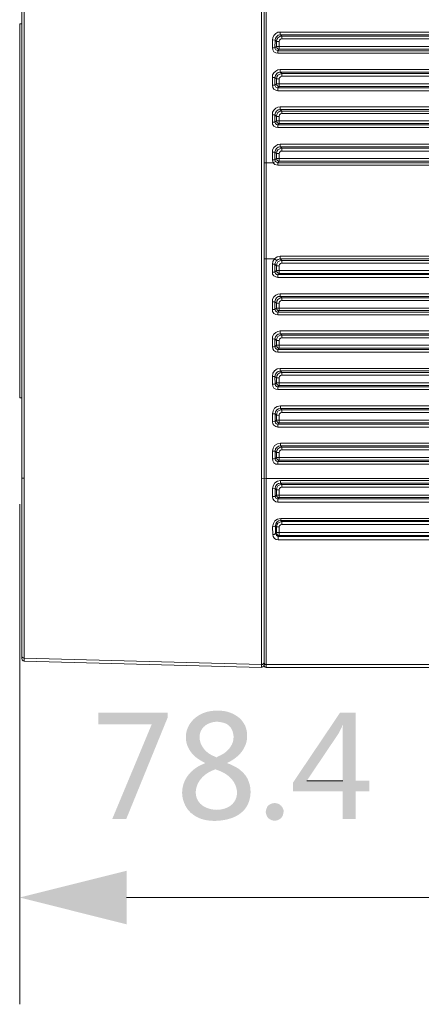
# Model space of a CAD drawing. Units: millimetres. Extents: x 2.4 to 12.7, y 0.7 to 11.4.
# Drawn here: x 2.4 to 3.8, y 5.5 to 8.7 of the extents above; entities that cross this region are included whole.
import ezdxf

# ---------------------------------------------------------------- set-up
doc = ezdxf.new("R2010")
doc.units = ezdxf.units.MM
doc.layers.add('wymiary', color=2, linetype='Continuous')

# ---------------------------------------------------------------- blocks, each defined once
blk = doc.blocks.new('IPC-HF7442F-FR')
at = {"lineweight": 0}
for points in [[(3.235, 9.5983), (3.235, 6.6125)], [(3.2508, 6.6125), (3.2508, 9.5983)], [(2.4517, 9.5692), (2.4517, 6.6417)], [(2.46, 9.5775), (2.46, 6.6333)], [(3.2442, 6.62), (3.2442, 9.5917)], [(2.445, 7.4942), (2.445, 8.7167)], [(2.4517, 8.7166), (2.445, 8.7166)], [(3.2967, 8.69), (3.2892, 8.6891), (3.2817, 8.685), (3.2758, 8.6791), (3.2725, 8.6716), (3.2708, 8.6641), (3.2725, 8.6716), (3.2758, 8.6791), (3.2817, 8.685), (3.2892, 8.6891)], [(3.2708, 8.6642), (3.2708, 8.6383)], [(3.28, 8.6633), (3.2708, 8.6642)], [(3.28, 8.6633), (3.2792, 8.6383)], [(3.2967, 8.6808), (3.29, 8.68), (3.285, 8.6758), (3.2808, 8.67), (3.28, 8.6633), (3.2808, 8.67), (3.285, 8.6758), (3.29, 8.68)], [(3.2842, 8.6592), (3.28, 8.6633)], [(3.3017, 8.6766), (3.295, 8.675), (3.2892, 8.6716), (3.2858, 8.6658), (3.2842, 8.6591), (3.2858, 8.6658), (3.2892, 8.6716), (3.295, 8.675)], [(3.3017, 8.6675), (3.2975, 8.6666), (3.2942, 8.6633), (3.2933, 8.6591), (3.2942, 8.6633), (3.2975, 8.6666)], [(3.2967, 8.6808), (3.2967, 8.69)], [(7.4992, 8.69), (3.2967, 8.69)], [(3.3017, 8.6767), (3.2967, 8.6808)], [(7.4992, 8.6808), (3.2967, 8.6808)], [(3.3017, 8.6767), (3.3017, 8.6675)], [(7.4942, 8.6766), (3.3017, 8.6766)], [(7.4942, 8.6675), (3.3017, 8.6675)], [(3.2708, 8.6383), (3.2725, 8.6316), (3.2758, 8.6258), (3.2817, 8.6225), (3.2883, 8.6208), (3.2817, 8.6225), (3.2758, 8.6258), (3.2725, 8.6316)], [(3.2792, 8.6383), (3.2708, 8.6383)], [(3.2792, 8.6383), (3.2842, 8.6425)], [(3.2792, 8.6383), (3.2825, 8.6317), (3.2883, 8.6292), (3.2825, 8.6317)], [(3.2842, 8.6592), (3.2842, 8.6425)], [(3.2842, 8.6591), (3.2933, 8.6591)], [(3.2842, 8.6425), (7.4942, 8.6425)], [(3.2842, 8.6425), (3.2858, 8.6383), (3.2883, 8.635), (3.2933, 8.6341), (3.2883, 8.635), (3.2858, 8.6383)], [(3.2883, 8.6292), (3.2933, 8.6342)], [(3.2883, 8.6292), (3.2883, 8.6208)], [(3.2883, 8.6291), (7.4992, 8.6291)], [(3.2933, 8.6342), (3.2933, 8.6592)], [(3.2933, 8.6341), (7.4942, 8.6341)], [(3.2883, 8.6208), (7.4992, 8.6208)], [(3.2967, 8.5675), (3.2892, 8.5666), (3.2817, 8.5625), (3.2758, 8.5566), (3.2717, 8.55), (3.2708, 8.5416), (3.2717, 8.55), (3.2758, 8.5566), (3.2817, 8.5625), (3.2892, 8.5666)], [(3.2967, 8.5592), (3.2967, 8.5675)], [(7.4992, 8.5675), (3.2967, 8.5675)], [(3.2708, 8.5417), (3.2708, 8.5158)], [(3.2792, 8.5417), (3.2708, 8.5417)], [(3.2967, 8.5591), (3.29, 8.5575), (3.285, 8.5541), (3.2808, 8.5483), (3.2792, 8.5416), (3.2808, 8.5483), (3.285, 8.5541), (3.29, 8.5575)], [(3.2842, 8.5367), (3.2792, 8.5417)], [(3.2792, 8.5417), (3.2792, 8.5158)], [(3.3017, 8.5541), (3.295, 8.5525), (3.2892, 8.5491), (3.2858, 8.5433), (3.2842, 8.5366), (3.2858, 8.5433), (3.2892, 8.5491), (3.295, 8.5525)], [(3.2842, 8.5367), (3.2842, 8.5208)], [(3.2842, 8.5366), (3.2933, 8.5366)], [(3.3017, 8.5458), (3.2975, 8.5441), (3.2942, 8.5408), (3.2933, 8.5366), (3.2942, 8.5408), (3.2975, 8.5441)], [(3.2933, 8.5117), (3.2933, 8.5367)], [(3.3017, 8.5542), (3.2967, 8.5592)], [(7.4992, 8.5591), (3.2967, 8.5591)], [(3.3017, 8.5542), (3.3017, 8.5458)], [(7.4942, 8.5541), (3.3017, 8.5541)], [(7.4942, 8.5458), (3.3017, 8.5458)], [(3.2708, 8.5158), (3.2725, 8.5091), (3.2758, 8.5033), (3.2817, 8.5), (3.2883, 8.4983), (3.2817, 8.5), (3.2758, 8.5033), (3.2725, 8.5091)], [(3.2792, 8.5158), (3.2708, 8.5158)], [(3.2792, 8.5158), (3.2842, 8.5208)], [(3.2792, 8.5158), (3.2817, 8.51), (3.2883, 8.5075), (3.2817, 8.51)], [(3.2842, 8.5208), (7.4942, 8.5208)], [(3.2842, 8.5208), (3.2858, 8.5166), (3.2883, 8.5133), (3.2933, 8.5116), (3.2883, 8.5133), (3.2858, 8.5166)], [(3.2883, 8.5075), (3.2933, 8.5117)], [(3.2883, 8.5075), (3.2883, 8.4983)], [(3.2883, 8.5075), (7.4992, 8.5075)], [(3.2933, 8.5117), (7.4942, 8.5117)], [(3.2883, 8.4983), (7.4992, 8.4983)], [(3.2967, 8.4458), (3.2892, 8.4441), (3.2817, 8.4408), (3.2758, 8.435), (3.2717, 8.4275), (3.2708, 8.4191), (3.2717, 8.4275), (3.2758, 8.435), (3.2817, 8.4408), (3.2892, 8.4441)], [(3.2967, 8.4366), (3.29, 8.4358), (3.2842, 8.4316), (3.2808, 8.4258), (3.2792, 8.4191), (3.2808, 8.4258), (3.2842, 8.4316), (3.29, 8.4358)], [(3.2967, 8.4367), (3.2967, 8.4458)], [(7.4992, 8.4458), (3.2967, 8.4458)], [(3.3017, 8.4317), (3.2967, 8.4367)], [(7.4992, 8.4367), (3.2967, 8.4367)], [(3.2708, 8.4192), (3.2708, 8.395)], [(3.2792, 8.4192), (3.2708, 8.4192)], [(3.2842, 8.4142), (3.2792, 8.4192)], [(3.2792, 8.4192), (3.2792, 8.395)], [(3.3017, 8.4316), (3.295, 8.4308), (3.2892, 8.4266), (3.2858, 8.4208), (3.2842, 8.4141), (3.2858, 8.4208), (3.2892, 8.4266), (3.295, 8.4308)], [(3.2842, 8.4142), (3.2842, 8.4)], [(3.2842, 8.4142), (3.2933, 8.4142)], [(3.3017, 8.4233), (3.2975, 8.4225), (3.2942, 8.4191), (3.2933, 8.4141), (3.2942, 8.4191), (3.2975, 8.4225)], [(3.2933, 8.3908), (3.2933, 8.4142)], [(3.3017, 8.4317), (3.3017, 8.4233)], [(7.4942, 8.4317), (3.3017, 8.4317)], [(7.4942, 8.4233), (3.3017, 8.4233)], [(3.2708, 8.395), (3.2717, 8.3883), (3.2758, 8.3825), (3.2817, 8.3791), (3.2883, 8.3775), (3.2817, 8.3791), (3.2758, 8.3825), (3.2717, 8.3883)], [(3.2792, 8.395), (3.2708, 8.395)], [(3.2792, 8.395), (3.2842, 8.4)], [(3.2792, 8.395), (3.2808, 8.3908), (3.2842, 8.3875), (3.2883, 8.3866), (3.2842, 8.3875), (3.2808, 8.3908)], [(3.2842, 8.4), (7.4942, 8.4)], [(3.2842, 8.4), (3.2858, 8.3958), (3.2883, 8.3925), (3.2933, 8.3908), (3.2883, 8.3925), (3.2858, 8.3958)], [(3.2883, 8.3867), (3.2933, 8.3908)], [(3.2883, 8.3867), (3.2883, 8.3775)], [(3.2883, 8.3867), (7.4992, 8.3867)], [(3.2883, 8.3775), (7.4992, 8.3775)], [(3.2933, 8.3908), (7.4942, 8.3908)], [(3.2967, 8.3233), (3.2892, 8.3225), (3.2817, 8.3183), (3.2758, 8.3125), (3.2717, 8.305), (3.2708, 8.2975), (3.2717, 8.305), (3.2758, 8.3125), (3.2817, 8.3183), (3.2892, 8.3225)], [(3.2967, 8.315), (3.29, 8.3133), (3.2842, 8.3091), (3.2808, 8.3041), (3.2792, 8.2975), (3.2808, 8.3041), (3.2842, 8.3091), (3.29, 8.3133)], [(3.3017, 8.31), (3.295, 8.3083), (3.2892, 8.305), (3.2858, 8.2991), (3.2842, 8.2925), (3.2858, 8.2991), (3.2892, 8.305), (3.295, 8.3083)], [(3.2967, 8.315), (3.2967, 8.3233)], [(7.4992, 8.3233), (3.2967, 8.3233)], [(3.3017, 8.31), (3.2967, 8.315)], [(7.4992, 8.315), (3.2967, 8.315)], [(3.3017, 8.31), (3.3017, 8.3008)], [(7.4942, 8.31), (3.3017, 8.31)], [(3.2708, 8.2975), (3.2708, 8.2717)], [(3.2792, 8.2975), (3.2708, 8.2975)], [(3.2842, 8.2925), (3.2792, 8.2975)], [(3.2792, 8.2975), (3.2792, 8.2717)], [(3.2792, 8.2717), (3.2842, 8.2767)], [(3.2842, 8.2925), (3.2842, 8.2767)], [(3.2842, 8.2925), (3.2933, 8.2925)], [(3.2842, 8.2767), (7.4942, 8.2767)], [(3.2842, 8.2766), (3.2858, 8.2725), (3.2883, 8.2691), (3.2933, 8.2675), (3.2883, 8.2691), (3.2858, 8.2725)], [(3.3017, 8.3008), (3.2975, 8.3), (3.2942, 8.2966), (3.2933, 8.2925), (3.2942, 8.2966), (3.2975, 8.3)], [(3.2933, 8.2675), (3.2933, 8.2925)], [(7.4942, 8.3008), (3.3017, 8.3008)], [(3.2442, 8.2625), (3.2508, 8.2625)], [(3.2733, 8.2625), (3.2508, 8.2625)], [(3.2708, 8.2717), (3.2733, 8.2625)], [(3.2792, 8.2717), (3.2708, 8.2717)], [(3.2808, 8.2667), (3.2733, 8.2625)], [(3.2733, 8.2625), (3.2792, 8.2567), (3.2883, 8.2542), (3.2792, 8.2567)], [(3.2792, 8.2717), (3.2808, 8.2667)], [(3.2808, 8.2666), (3.2842, 8.2641), (3.2883, 8.2625), (3.2842, 8.2641)], [(3.2883, 8.2625), (3.2933, 8.2675)], [(3.2883, 8.2625), (3.2883, 8.2542)], [(3.2883, 8.2625), (7.4992, 8.2625)], [(3.2883, 8.2542), (7.4992, 8.2542)], [(3.2933, 8.2675), (7.4942, 8.2675)], [(3.2967, 7.9567), (3.2867, 7.955), (3.2775, 7.9483), (3.2867, 7.955)], [(3.2967, 7.9483), (3.2967, 7.9567)], [(7.4992, 7.9567), (3.2967, 7.9567)], [(3.2442, 7.9483), (3.2508, 7.9483)], [(3.2508, 7.9483), (3.2775, 7.9483)], [(3.2775, 7.9483), (3.2725, 7.94), (3.2708, 7.9308), (3.2725, 7.94)], [(3.2708, 7.9308), (3.2708, 7.905)], [(3.2792, 7.9308), (3.2708, 7.9308)], [(3.2842, 7.9425), (3.2775, 7.9483)], [(3.2842, 7.9425), (3.2808, 7.9366), (3.2792, 7.9308), (3.2808, 7.9366)], [(3.2842, 7.9258), (3.2792, 7.9308)], [(3.2792, 7.9308), (3.2792, 7.905)], [(3.2967, 7.9483), (3.29, 7.9466), (3.2842, 7.9425), (3.29, 7.9466)], [(3.3017, 7.9433), (3.295, 7.9416), (3.2892, 7.9383), (3.2858, 7.9325), (3.2842, 7.9258), (3.2858, 7.9325), (3.2892, 7.9383), (3.295, 7.9416)], [(3.2842, 7.9258), (3.2842, 7.91)], [(3.2842, 7.9258), (3.2933, 7.9258)], [(3.3017, 7.9341), (3.2975, 7.9333), (3.2942, 7.93), (3.2933, 7.9258), (3.2942, 7.93), (3.2975, 7.9333)], [(3.2933, 7.9008), (3.2933, 7.9258)], [(3.3017, 7.9433), (3.2967, 7.9483)], [(7.4992, 7.9483), (3.2967, 7.9483)], [(3.3017, 7.9433), (3.3017, 7.9342)], [(7.4942, 7.9433), (3.3017, 7.9433)], [(7.4942, 7.9342), (3.3017, 7.9342)], [(3.2708, 7.905), (3.2717, 7.8983), (3.2758, 7.8925), (3.2817, 7.8891), (3.2883, 7.8875), (3.2817, 7.8891), (3.2758, 7.8925), (3.2717, 7.8983)], [(3.2792, 7.905), (3.2708, 7.905)], [(3.2792, 7.905), (3.2842, 7.91)], [(3.2792, 7.905), (3.2808, 7.9008), (3.2842, 7.8975), (3.2883, 7.8966), (3.2842, 7.8975), (3.2808, 7.9008)], [(3.2842, 7.91), (7.4942, 7.91)], [(3.2842, 7.91), (3.2858, 7.9058), (3.2883, 7.9025), (3.2933, 7.9008), (3.2883, 7.9025), (3.2858, 7.9058)], [(3.2883, 7.8967), (3.2933, 7.9008)], [(3.2883, 7.8967), (3.2883, 7.8875)], [(3.2883, 7.8967), (7.4992, 7.8967)], [(3.2933, 7.9008), (7.4942, 7.9008)], [(3.2883, 7.8875), (7.4992, 7.8875)], [(3.2967, 7.8341), (3.2892, 7.8333), (3.2817, 7.8291), (3.2758, 7.8241), (3.2717, 7.8166), (3.2708, 7.8083), (3.2717, 7.8166), (3.2758, 7.8241), (3.2817, 7.8291), (3.2892, 7.8333)], [(3.2967, 7.8258), (3.29, 7.825), (3.2842, 7.8208), (3.2808, 7.815), (3.2792, 7.8083), (3.2808, 7.815), (3.2842, 7.8208), (3.29, 7.825)], [(3.2967, 7.8342), (3.2967, 7.8258)], [(3.2967, 7.8342), (7.4992, 7.8342)], [(3.3017, 7.8208), (3.2967, 7.8258)], [(3.2967, 7.8258), (7.4992, 7.8258)], [(3.2708, 7.7825), (3.2708, 7.8083)], [(3.2708, 7.8083), (3.2792, 7.8083)], [(3.2842, 7.8033), (3.2792, 7.8083)], [(3.2792, 7.7825), (3.2792, 7.8083)], [(3.3017, 7.8208), (3.295, 7.82), (3.2892, 7.8158), (3.2858, 7.81), (3.2842, 7.8033), (3.2858, 7.81), (3.2892, 7.8158), (3.295, 7.82)], [(3.2842, 7.8033), (3.2842, 7.7875)], [(3.2842, 7.8033), (3.2933, 7.8033)], [(3.3017, 7.8125), (3.2975, 7.8108), (3.2942, 7.8083), (3.2933, 7.8033), (3.2942, 7.8083), (3.2975, 7.8108)], [(3.2933, 7.7792), (3.2933, 7.8033)], [(3.3017, 7.8208), (3.3017, 7.8125)], [(7.4942, 7.8208), (3.3017, 7.8208)], [(7.4942, 7.8125), (3.3017, 7.8125)], [(3.2708, 7.7825), (3.2717, 7.7758), (3.2758, 7.77), (3.2817, 7.7666), (3.2883, 7.765), (3.2817, 7.7666), (3.2758, 7.77), (3.2717, 7.7758)], [(3.2708, 7.7825), (3.2792, 7.7825)], [(3.2792, 7.7825), (3.2842, 7.7875)], [(3.2792, 7.7825), (3.2808, 7.7783), (3.2842, 7.775), (3.2883, 7.7741), (3.2842, 7.775), (3.2808, 7.7783)], [(3.2842, 7.7875), (7.4942, 7.7875)], [(3.2842, 7.7875), (3.2858, 7.7833), (3.2883, 7.78), (3.2933, 7.7791), (3.2883, 7.78), (3.2858, 7.7833)], [(3.2883, 7.7742), (3.2933, 7.7792)], [(3.2883, 7.765), (3.2883, 7.7742)], [(7.4992, 7.7742), (3.2883, 7.7742)], [(7.4992, 7.765), (3.2883, 7.765)], [(3.2933, 7.7792), (7.4942, 7.7792)], [(3.2967, 7.7125), (3.2892, 7.7108), (3.2817, 7.7075), (3.2758, 7.7016), (3.2717, 7.6941), (3.2708, 7.6858), (3.2717, 7.6941), (3.2758, 7.7016), (3.2817, 7.7075), (3.2892, 7.7108)], [(3.2967, 7.7033), (3.29, 7.7025), (3.285, 7.6983), (3.2808, 7.6933), (3.2792, 7.6866), (3.2808, 7.6933), (3.285, 7.6983), (3.29, 7.7025)], [(3.3017, 7.6991), (3.295, 7.6975), (3.2892, 7.6941), (3.2858, 7.6883), (3.2842, 7.6816), (3.2858, 7.6883), (3.2892, 7.6941), (3.295, 7.6975)], [(3.2967, 7.7125), (3.2967, 7.7033)], [(3.2967, 7.7125), (7.4992, 7.7125)], [(3.3017, 7.6992), (3.2967, 7.7033)], [(3.2967, 7.7033), (7.4992, 7.7033)], [(3.3017, 7.6992), (3.3017, 7.69)], [(7.4942, 7.6992), (3.3017, 7.6992)], [(3.2708, 7.6858), (3.2792, 7.6867)], [(3.2708, 7.6608), (3.2708, 7.6858)], [(3.2842, 7.6817), (3.2792, 7.6867)], [(3.2792, 7.6608), (3.2792, 7.6867)], [(3.2792, 7.6608), (3.2842, 7.6658)], [(3.2842, 7.6817), (3.2842, 7.6658)], [(3.2842, 7.6817), (3.2933, 7.6817)], [(3.2842, 7.6658), (7.4942, 7.6658)], [(3.2842, 7.6658), (3.2858, 7.6608), (3.2883, 7.6575), (3.2933, 7.6566), (3.2883, 7.6575), (3.2858, 7.6608)], [(3.3017, 7.69), (3.2975, 7.6891), (3.2942, 7.6858), (3.2933, 7.6816), (3.2942, 7.6858), (3.2975, 7.6891)], [(3.2933, 7.6567), (3.2933, 7.6817)], [(7.4942, 7.69), (3.3017, 7.69)], [(3.2708, 7.6608), (3.2725, 7.6541), (3.2758, 7.6483), (3.2817, 7.6441), (3.2883, 7.6433), (3.2817, 7.6441), (3.2758, 7.6483), (3.2725, 7.6541)], [(3.2708, 7.6608), (3.2792, 7.6608)], [(3.2792, 7.6608), (3.2808, 7.6566), (3.2842, 7.6533), (3.2883, 7.6516), (3.2842, 7.6533), (3.2808, 7.6566)], [(3.2883, 7.6517), (3.2933, 7.6567)], [(3.2883, 7.6433), (3.2883, 7.6517)], [(7.4992, 7.6517), (3.2883, 7.6517)], [(7.4992, 7.6433), (3.2883, 7.6433)], [(3.2933, 7.6567), (7.4942, 7.6567)], [(3.2708, 7.5642), (3.2725, 7.5742), (3.2783, 7.5825), (3.2867, 7.5883), (3.2967, 7.59), (3.2867, 7.5883), (3.2783, 7.5825), (3.2725, 7.5742)], [(3.2967, 7.5816), (3.29, 7.58), (3.285, 7.5766), (3.2808, 7.5708), (3.2792, 7.5641), (3.2808, 7.5708), (3.285, 7.5766), (3.29, 7.58)], [(3.3017, 7.5766), (3.295, 7.5758), (3.2892, 7.5716), (3.2858, 7.5658), (3.2842, 7.5591), (3.2858, 7.5658), (3.2892, 7.5716), (3.295, 7.5758)], [(3.3017, 7.5683), (3.2975, 7.5666), (3.2942, 7.5633), (3.2933, 7.5591), (3.2942, 7.5633), (3.2975, 7.5666)], [(3.2967, 7.59), (3.2967, 7.5817)], [(3.2967, 7.59), (7.4992, 7.59)], [(3.3017, 7.5767), (3.2967, 7.5817)], [(3.2967, 7.5817), (7.4992, 7.5817)], [(3.3017, 7.5767), (3.3017, 7.5683)], [(7.4942, 7.5767), (3.3017, 7.5767)], [(7.4942, 7.5683), (3.3017, 7.5683)], [(3.2708, 7.5383), (3.2708, 7.5642)], [(3.2708, 7.5642), (3.2792, 7.5642)], [(3.2708, 7.5383), (3.2725, 7.5316), (3.2758, 7.5258), (3.2817, 7.5225), (3.2883, 7.5208), (3.2817, 7.5225), (3.2758, 7.5258), (3.2725, 7.5316)], [(3.2708, 7.5383), (3.28, 7.5383)], [(3.2842, 7.5592), (3.2792, 7.5642)], [(3.28, 7.5383), (3.2792, 7.5642)], [(3.28, 7.5383), (3.2842, 7.5433)], [(3.28, 7.5383), (3.2808, 7.5341), (3.2842, 7.5308), (3.2883, 7.53), (3.2842, 7.5308), (3.2808, 7.5341)], [(3.2842, 7.5592), (3.2842, 7.5433)], [(3.2842, 7.5592), (3.2933, 7.5592)], [(3.2842, 7.5433), (7.4942, 7.5433)], [(3.2842, 7.5433), (3.2858, 7.5391), (3.2883, 7.5358), (3.2933, 7.5341), (3.2883, 7.5358), (3.2858, 7.5391)], [(3.2883, 7.53), (3.2933, 7.5342)], [(3.2933, 7.5342), (3.2933, 7.5592)], [(3.2933, 7.5342), (7.4942, 7.5342)], [(3.2883, 7.5208), (3.2883, 7.53)], [(7.4992, 7.53), (3.2883, 7.53)], [(7.4992, 7.5208), (3.2883, 7.5208)], [(2.4517, 7.4942), (2.445, 7.4942)], [(3.2708, 7.4417), (3.2733, 7.4517), (3.2783, 7.46), (3.2867, 7.4658), (3.2975, 7.4675), (3.2867, 7.4658), (3.2783, 7.46), (3.2733, 7.4517)], [(3.2708, 7.4158), (3.2708, 7.4417)], [(3.2708, 7.4417), (3.28, 7.4417)], [(3.28, 7.4417), (3.2808, 7.4483), (3.285, 7.4542), (3.2908, 7.4583), (3.2975, 7.4592), (3.2908, 7.4583), (3.285, 7.4542), (3.2808, 7.4483)], [(3.2842, 7.4375), (3.28, 7.4417)], [(3.28, 7.4167), (3.28, 7.4417)], [(3.3017, 7.455), (3.295, 7.4533), (3.2892, 7.45), (3.2858, 7.4441), (3.2842, 7.4375), (3.2858, 7.4441), (3.2892, 7.45), (3.295, 7.4533)], [(3.2842, 7.4375), (3.2842, 7.4208)], [(3.2842, 7.4375), (3.2933, 7.4375)], [(3.3017, 7.4458), (3.2975, 7.445), (3.2942, 7.4416), (3.2933, 7.4375), (3.2942, 7.4416), (3.2975, 7.445)], [(3.2933, 7.4125), (3.2933, 7.4375)], [(3.2975, 7.4675), (3.2975, 7.4592)], [(3.2975, 7.4675), (7.4992, 7.4675)], [(3.3017, 7.455), (3.2975, 7.4592)], [(3.2975, 7.4592), (7.4992, 7.4592)], [(3.3017, 7.455), (3.3017, 7.4458)], [(7.4942, 7.455), (3.3017, 7.455)], [(7.4942, 7.4458), (3.3017, 7.4458)], [(3.2708, 7.4158), (3.28, 7.4167)], [(3.2708, 7.4158), (3.2725, 7.4091), (3.2758, 7.4041), (3.2817, 7.4), (3.2883, 7.3983), (3.2817, 7.4), (3.2758, 7.4041), (3.2725, 7.4091)], [(3.28, 7.4167), (3.2842, 7.4208)], [(3.28, 7.4166), (3.2808, 7.4116), (3.2842, 7.4091), (3.2883, 7.4075), (3.2842, 7.4091), (3.2808, 7.4116)], [(3.2842, 7.4208), (7.4942, 7.4208)], [(3.2842, 7.4208), (3.2858, 7.4166), (3.2883, 7.4133), (3.2933, 7.4125), (3.2883, 7.4133), (3.2858, 7.4166)], [(3.2883, 7.4075), (3.2933, 7.4125)], [(3.2883, 7.3983), (3.2883, 7.4075)], [(7.4992, 7.4075), (3.2883, 7.4075)], [(3.2933, 7.4125), (7.4942, 7.4125)], [(7.4992, 7.3983), (3.2883, 7.3983)], [(3.2708, 7.3192), (3.2733, 7.3292), (3.2783, 7.3383), (3.2875, 7.3433), (3.2975, 7.3458), (3.2875, 7.3433), (3.2783, 7.3383), (3.2733, 7.3292)], [(3.2975, 7.3458), (3.2975, 7.3375)], [(3.2975, 7.3458), (7.4992, 7.3458)], [(3.2708, 7.3192), (3.28, 7.32)], [(3.2708, 7.2942), (3.2708, 7.3192)], [(3.28, 7.32), (3.2808, 7.3267), (3.285, 7.3317), (3.2908, 7.3358), (3.2975, 7.3375), (3.2908, 7.3358), (3.285, 7.3317), (3.2808, 7.3267)], [(3.2842, 7.315), (3.28, 7.32)], [(3.28, 7.2942), (3.28, 7.32)], [(3.3017, 7.3325), (3.295, 7.3316), (3.2892, 7.3275), (3.2858, 7.3216), (3.2842, 7.315), (3.2858, 7.3216), (3.2892, 7.3275), (3.295, 7.3316)], [(3.2842, 7.315), (3.2842, 7.2983)], [(3.2842, 7.315), (3.2933, 7.315)], [(3.3017, 7.3241), (3.2975, 7.3225), (3.2942, 7.3191), (3.2933, 7.315), (3.2942, 7.3191), (3.2975, 7.3225)], [(3.2933, 7.29), (3.2933, 7.315)], [(3.3017, 7.3325), (3.2975, 7.3375)], [(3.2975, 7.3375), (7.4992, 7.3375)], [(3.3017, 7.3325), (3.3017, 7.3242)], [(7.4942, 7.3325), (3.3017, 7.3325)], [(7.4942, 7.3242), (3.3017, 7.3242)], [(3.2708, 7.2942), (3.28, 7.2942)], [(3.2708, 7.2941), (3.2725, 7.2875), (3.2758, 7.2816), (3.2817, 7.2775), (3.2883, 7.2766), (3.2817, 7.2775), (3.2758, 7.2816), (3.2725, 7.2875)], [(3.28, 7.2942), (3.2842, 7.2983)], [(3.28, 7.2941), (3.2808, 7.29), (3.2842, 7.2866), (3.2883, 7.2858), (3.2842, 7.2866), (3.2808, 7.29)], [(3.2842, 7.2983), (7.4942, 7.2983)], [(3.2842, 7.2983), (3.2858, 7.2941), (3.2883, 7.2908), (3.2933, 7.29), (3.2883, 7.2908), (3.2858, 7.2941)], [(3.2883, 7.2858), (3.2933, 7.29)], [(3.2883, 7.2767), (3.2883, 7.2858)], [(7.4992, 7.2858), (3.2883, 7.2858)], [(7.4992, 7.2767), (3.2883, 7.2767)], [(3.2933, 7.29), (7.4942, 7.29)], [(2.46, 7.2308), (2.4517, 7.2308)], [(3.2442, 7.2308), (3.235, 7.23)], [(3.2442, 7.2308), (3.2508, 7.23)], [(7.6725, 7.23), (3.2508, 7.23)], [(3.2708, 7.1967), (3.2733, 7.2067), (3.2792, 7.2158), (3.2875, 7.2217), (3.2975, 7.2233), (3.2875, 7.2217), (3.2792, 7.2158), (3.2733, 7.2067)], [(3.28, 7.1975), (3.2808, 7.2042), (3.285, 7.21), (3.2908, 7.2133), (3.2975, 7.215), (3.2908, 7.2133), (3.285, 7.21), (3.2808, 7.2042)], [(3.2975, 7.2233), (3.2975, 7.215)], [(3.2975, 7.2233), (7.4983, 7.2233)], [(3.3017, 7.2108), (3.2975, 7.215)], [(3.2975, 7.215), (7.4983, 7.215)], [(3.2708, 7.1967), (3.28, 7.1975)], [(3.2717, 7.1708), (3.2708, 7.1967)], [(3.2842, 7.1933), (3.28, 7.1975)], [(3.28, 7.1717), (3.28, 7.1975)], [(3.3017, 7.2108), (3.295, 7.2091), (3.2892, 7.2058), (3.2858, 7.2), (3.2842, 7.1933), (3.2858, 7.2), (3.2892, 7.2058), (3.295, 7.2091)], [(3.2842, 7.1933), (3.2842, 7.1758)], [(3.2842, 7.1933), (3.2933, 7.1933)], [(3.3017, 7.2016), (3.2975, 7.2008), (3.2942, 7.1975), (3.2933, 7.1933), (3.2942, 7.1975), (3.2975, 7.2008)], [(3.2933, 7.1675), (3.2933, 7.1933)], [(3.3017, 7.2108), (3.3017, 7.2017)], [(7.4942, 7.2108), (3.3017, 7.2108)], [(7.4942, 7.2017), (3.3017, 7.2017)], [(3.2717, 7.1708), (3.28, 7.1717)], [(3.2892, 7.1533), (3.2825, 7.1542), (3.2767, 7.1583), (3.2725, 7.1642), (3.2717, 7.1708), (3.2725, 7.1642), (3.2767, 7.1583), (3.2825, 7.1542)], [(3.28, 7.1717), (3.2842, 7.1758)], [(3.2892, 7.1633), (3.2825, 7.1658), (3.28, 7.1717), (3.2825, 7.1658)], [(3.2842, 7.1758), (7.4942, 7.1758)], [(3.2842, 7.1758), (3.2858, 7.1716), (3.2883, 7.1683), (3.2933, 7.1675), (3.2883, 7.1683), (3.2858, 7.1716)], [(3.2892, 7.1633), (3.2933, 7.1675)], [(3.2892, 7.1533), (3.2892, 7.1633)], [(7.4983, 7.1633), (3.2892, 7.1633)], [(7.4983, 7.1533), (3.2892, 7.1533)], [(3.2933, 7.1675), (7.4942, 7.1675)], [(3.2717, 7.0725), (3.2742, 7.0825), (3.2792, 7.0917), (3.2875, 7.0975), (3.2983, 7.0992), (3.2875, 7.0975), (3.2792, 7.0917), (3.2742, 7.0825), (3.2717, 7.0725), (3.2725, 7.0467)], [(3.2808, 7.075), (3.2817, 7.0817), (3.2858, 7.0875), (3.2908, 7.0917), (3.2983, 7.0925), (3.2908, 7.0917), (3.2858, 7.0875), (3.2817, 7.0817)], [(3.3017, 7.0891), (3.295, 7.0875), (3.2892, 7.0841), (3.2858, 7.0783), (3.2842, 7.0716), (3.2858, 7.0783), (3.2892, 7.0841), (3.295, 7.0875)], [(3.2983, 7.0992), (3.2983, 7.0925)], [(3.2983, 7.0992), (7.4983, 7.0992)], [(3.3017, 7.0892), (3.2983, 7.0925)], [(3.2983, 7.0925), (7.4983, 7.0925)], [(3.3017, 7.0892), (3.3017, 7.08)], [(7.4942, 7.0892), (3.3017, 7.0892)], [(3.2717, 7.0725), (3.2767, 7.0733), (3.2808, 7.075), (3.2767, 7.0733)], [(3.2842, 7.0717), (3.2808, 7.075)], [(3.2808, 7.05), (3.2808, 7.075)], [(3.2808, 7.05), (3.2842, 7.0533)], [(3.2842, 7.0717), (3.2842, 7.0533)], [(3.2842, 7.0717), (3.2933, 7.0717)], [(3.2842, 7.0533), (7.4942, 7.0533)], [(3.2842, 7.0533), (3.2858, 7.0483), (3.2883, 7.045), (3.2933, 7.0441), (3.2883, 7.045), (3.2858, 7.0483)], [(3.3017, 7.08), (3.2975, 7.0791), (3.2942, 7.0758), (3.2933, 7.0716), (3.2942, 7.0758), (3.2975, 7.0791)], [(3.2933, 7.0442), (3.2933, 7.0717)], [(7.4942, 7.08), (3.3017, 7.08)], [(3.2725, 7.0467), (3.2767, 7.0475), (3.2808, 7.05), (3.2767, 7.0475)], [(3.29, 7.0292), (3.2833, 7.0308), (3.2775, 7.0342), (3.2733, 7.04), (3.2725, 7.0467), (3.2733, 7.04), (3.2775, 7.0342), (3.2833, 7.0308)], [(3.29, 7.0408), (3.2842, 7.0433), (3.2808, 7.05), (3.2842, 7.0433)], [(3.29, 7.0408), (3.2933, 7.0442)], [(3.29, 7.0292), (3.29, 7.0408)], [(7.4975, 7.0408), (3.29, 7.0408)], [(7.4975, 7.0292), (3.29, 7.0292)], [(3.2933, 7.0442), (7.4942, 7.0442)], [(2.4517, 6.6416), (2.4533, 6.6375), (2.4558, 6.6341), (2.46, 6.6333), (2.4558, 6.6341), (2.4533, 6.6375)], [(3.235, 6.6225), (2.46, 6.6425)], [(3.235, 6.6125), (2.46, 6.6333)], [(3.2383, 6.6225), (3.235, 6.6225)], [(3.235, 6.6125), (3.24, 6.6141), (3.2433, 6.6175), (3.2442, 6.6216), (3.2433, 6.6175), (3.24, 6.6141)], [(3.2383, 6.6225), (3.2425, 6.6258), (3.2442, 6.6308), (3.2425, 6.6258)], [(3.2442, 6.6292), (3.2442, 6.6267), (3.2475, 6.6225), (3.2508, 6.6217), (3.2475, 6.6225), (3.2442, 6.6267)], [(3.2442, 6.62), (3.245, 6.6158), (3.2475, 6.6133), (3.2508, 6.6125), (3.2475, 6.6133), (3.245, 6.6158)], [(3.2442, 6.6192), (3.2442, 6.6183)], [(7.6725, 6.6217), (3.2508, 6.6217)], [(3.84, 6.6125), (3.2508, 6.6125)]]:
    blk.add_lwpolyline(points, close=True, dxfattribs=at)
blk.add_lwpolyline([(2.4517, 6.6491), (2.4517, 6.6508), (2.4517, 6.6491), (2.4533, 6.6458), (2.4567, 6.6433), (2.46, 6.6425), (2.4567, 6.6433), (2.4533, 6.6458), (2.4517, 6.6491)], dxfattribs=at)

msp = doc.modelspace()

# ---------------------------------------------------------------- hatches: boundary and pattern name
at = {"layer": 'wymiary'}
for points in [[(2.9292, 6.465), (2.7025, 6.465), (2.7025, 6.4267), (2.8767, 6.4267), (2.7475, 6.1167), (2.7933, 6.1167), (2.9292, 6.45)], [(2.9292, 6.465), (2.7025, 6.465), (2.7025, 6.4267), (2.8767, 6.4267), (2.7475, 6.1167), (2.7933, 6.1167), (2.9292, 6.45)], [(3.5433, 6.465), (3.4925, 6.465), (3.3383, 6.2358), (3.3383, 6.2075), (3.5008, 6.2075), (3.5008, 6.1167), (3.5433, 6.1167), (3.5433, 6.2075), (3.5883, 6.2075), (3.5883, 6.2417), (3.3833, 6.2417), (3.4875, 6.3967), (3.4942, 6.41), (3.4983, 6.4175), (3.5008, 6.4242), (3.5017, 6.4242)], [(3.5433, 6.465), (3.4925, 6.465), (3.3383, 6.2358), (3.3383, 6.2075), (3.5008, 6.2075), (3.5008, 6.1167), (3.5433, 6.1167), (3.5433, 6.2075), (3.5883, 6.2075), (3.5883, 6.2417), (3.3833, 6.2417), (3.4875, 6.3967), (3.4942, 6.41), (3.4983, 6.4175), (3.5008, 6.4242), (3.5017, 6.4242)], [(3.5433, 6.465), (3.5017, 6.4242), (3.5008, 6.4142), (3.5008, 6.2417), (3.3833, 6.2417), (3.5433, 6.2417)], [(3.5433, 6.465), (3.5017, 6.4242), (3.5008, 6.4142), (3.5008, 6.2417), (3.3833, 6.2417), (3.5433, 6.2417)], [(2.445, 5.86), (2.7942, 5.7725), (2.7942, 5.9475)], [(2.445, 5.86), (2.7942, 5.7725), (2.7942, 5.9475)]]:
    msp.add_hatch(color=256, dxfattribs=at).paths.add_polyline_path(points)
h = msp.add_hatch(color=256, dxfattribs=at)
edge = h.paths.add_edge_path(flags=0)
edge.add_line((3.0925, 6.4708), (3.0825, 6.4708))
edge.add_spline(control_points=[(3.0825, 6.4708), (2.9973, 6.4676), (2.9554, 6.3777), (3.0183, 6.3208)], knot_values=[0, 0, 0, 0, 1, 1, 1, 1], weights=[1, 1, 1, 1], degree=3, periodic=0)
edge.add_line((3.0183, 6.3208), (3.0258, 6.315))
edge.add_line((3.0258, 6.315), (3.0883, 6.3183))
edge.add_line((3.0883, 6.3183), (3.0808, 6.3217))
edge.add_spline(control_points=[(3.0808, 6.3217), (3.0167, 6.3476), (3.0148, 6.4299), (3.0892, 6.435)], knot_values=[0, 0, 0, 0, 1, 1, 1, 1], weights=[1, 1, 1, 1], degree=3, periodic=0)
edge.add_line((3.0892, 6.435), (3.1733, 6.4358))
edge.add_line((3.1733, 6.4358), (3.1683, 6.4425))
edge.add_spline(control_points=[(3.1683, 6.4425), (3.1529, 6.4571), (3.1328, 6.4669), (3.1117, 6.47)], knot_values=[0, 0, 0, 0, 1, 1, 1, 1], weights=[1, 1, 1, 1], degree=3, periodic=0)
edge.add_line((3.1117, 6.47), (3.1025, 6.4708))
h = msp.add_hatch(color=256, dxfattribs=at)
edge = h.paths.add_edge_path(flags=0)
edge.add_line((3.0925, 6.4708), (3.0825, 6.4708))
edge.add_spline(control_points=[(3.0825, 6.4708), (2.9973, 6.4676), (2.9554, 6.3777), (3.0183, 6.3208)], knot_values=[0, 0, 0, 0, 1, 1, 1, 1], weights=[1, 1, 1, 1], degree=3, periodic=0)
edge.add_line((3.0183, 6.3208), (3.0258, 6.315))
edge.add_line((3.0258, 6.315), (3.0883, 6.3183))
edge.add_line((3.0883, 6.3183), (3.0808, 6.3217))
edge.add_spline(control_points=[(3.0808, 6.3217), (3.0167, 6.3476), (3.0148, 6.4299), (3.0892, 6.435)], knot_values=[0, 0, 0, 0, 1, 1, 1, 1], weights=[1, 1, 1, 1], degree=3, periodic=0)
edge.add_line((3.0892, 6.435), (3.1733, 6.4358))
edge.add_line((3.1733, 6.4358), (3.1683, 6.4425))
edge.add_spline(control_points=[(3.1683, 6.4425), (3.1529, 6.4571), (3.1328, 6.4669), (3.1117, 6.47)], knot_values=[0, 0, 0, 0, 1, 1, 1, 1], weights=[1, 1, 1, 1], degree=3, periodic=0)
edge.add_line((3.1117, 6.47), (3.1025, 6.4708))
h = msp.add_hatch(color=256, dxfattribs=at)
edge = h.paths.add_edge_path(flags=0)
edge.add_line((3.1733, 6.4358), (3.0892, 6.435))
edge.add_line((3.0892, 6.435), (3.0975, 6.4342))
edge.add_line((3.0975, 6.4342), (3.1067, 6.4325))
edge.add_spline(control_points=[(3.1067, 6.4325), (3.1321, 6.4274), (3.1431, 6.4089), (3.1442, 6.3842)], knot_values=[0, 0, 0, 0, 1, 1, 1, 1], weights=[1, 1, 1, 1], degree=3, periodic=0)
edge.add_line((3.1442, 6.3842), (3.1433, 6.3783))
edge.add_line((3.1433, 6.3783), (3.1425, 6.3708))
edge.add_spline(control_points=[(3.1425, 6.3708), (3.1361, 6.349), (3.1183, 6.3317), (3.0975, 6.3233)], knot_values=[0, 0, 0, 0, 1, 1, 1, 1], weights=[1, 1, 1, 1], degree=3, periodic=0)
edge.add_line((3.0975, 6.3233), (3.0883, 6.3183))
edge.add_line((3.0883, 6.3183), (3.0258, 6.315))
edge.add_line((3.0258, 6.315), (3.0333, 6.31))
edge.add_line((3.0333, 6.31), (3.0417, 6.305))
edge.add_line((3.0417, 6.305), (3.0508, 6.3))
edge.add_line((3.0508, 6.3), (3.0508, 6.2992))
edge.add_line((3.0508, 6.2992), (3.0475, 6.2975))
edge.add_spline(control_points=[(3.0475, 6.2975), (2.9848, 6.2744), (2.9544, 6.2063), (2.9933, 6.1492)], knot_values=[0, 0, 0, 0, 1, 1, 1, 1], weights=[1, 1, 1, 1], degree=3, periodic=0)
edge.add_line((2.9933, 6.1492), (2.9992, 6.1425))
edge.add_line((2.9992, 6.1425), (3.0892, 6.1467))
edge.add_line((3.0892, 6.1467), (3.0792, 6.1475))
edge.add_spline(control_points=[(3.0792, 6.1475), (2.9959, 6.1578), (3.0044, 6.2532), (3.085, 6.2792)], knot_values=[0, 0, 0, 0, 1, 1, 1, 1], weights=[1, 1, 1, 1], degree=3, periodic=0)
edge.add_line((3.085, 6.2792), (3.1583, 6.2825))
edge.add_line((3.1583, 6.2825), (3.15, 6.2875))
edge.add_line((3.15, 6.2875), (3.1333, 6.2958))
edge.add_line((3.1333, 6.2958), (3.1233, 6.2992))
edge.add_line((3.1233, 6.2992), (3.1233, 6.3))
edge.add_line((3.1233, 6.3), (3.1292, 6.3033))
edge.add_spline(control_points=[(3.1292, 6.3033), (3.1749, 6.3263), (3.201, 6.3707), (3.1825, 6.4208)], knot_values=[0, 0, 0, 0, 1, 1, 1, 1], weights=[1, 1, 1, 1], degree=3, periodic=0)
edge.add_line((3.1825, 6.4208), (3.1783, 6.4283))
h = msp.add_hatch(color=256, dxfattribs=at)
edge = h.paths.add_edge_path(flags=0)
edge.add_line((3.1733, 6.4358), (3.0892, 6.435))
edge.add_line((3.0892, 6.435), (3.0975, 6.4342))
edge.add_line((3.0975, 6.4342), (3.1067, 6.4325))
edge.add_spline(control_points=[(3.1067, 6.4325), (3.1321, 6.4274), (3.1431, 6.4089), (3.1442, 6.3842)], knot_values=[0, 0, 0, 0, 1, 1, 1, 1], weights=[1, 1, 1, 1], degree=3, periodic=0)
edge.add_line((3.1442, 6.3842), (3.1433, 6.3783))
edge.add_line((3.1433, 6.3783), (3.1425, 6.3708))
edge.add_spline(control_points=[(3.1425, 6.3708), (3.1361, 6.349), (3.1183, 6.3317), (3.0975, 6.3233)], knot_values=[0, 0, 0, 0, 1, 1, 1, 1], weights=[1, 1, 1, 1], degree=3, periodic=0)
edge.add_line((3.0975, 6.3233), (3.0883, 6.3183))
edge.add_line((3.0883, 6.3183), (3.0258, 6.315))
edge.add_line((3.0258, 6.315), (3.0333, 6.31))
edge.add_line((3.0333, 6.31), (3.0417, 6.305))
edge.add_line((3.0417, 6.305), (3.0508, 6.3))
edge.add_line((3.0508, 6.3), (3.0508, 6.2992))
edge.add_line((3.0508, 6.2992), (3.0475, 6.2975))
edge.add_spline(control_points=[(3.0475, 6.2975), (2.9848, 6.2744), (2.9544, 6.2063), (2.9933, 6.1492)], knot_values=[0, 0, 0, 0, 1, 1, 1, 1], weights=[1, 1, 1, 1], degree=3, periodic=0)
edge.add_line((2.9933, 6.1492), (2.9992, 6.1425))
edge.add_line((2.9992, 6.1425), (3.0892, 6.1467))
edge.add_line((3.0892, 6.1467), (3.0792, 6.1475))
edge.add_spline(control_points=[(3.0792, 6.1475), (2.9959, 6.1578), (3.0044, 6.2532), (3.085, 6.2792)], knot_values=[0, 0, 0, 0, 1, 1, 1, 1], weights=[1, 1, 1, 1], degree=3, periodic=0)
edge.add_line((3.085, 6.2792), (3.1583, 6.2825))
edge.add_line((3.1583, 6.2825), (3.15, 6.2875))
edge.add_line((3.15, 6.2875), (3.1333, 6.2958))
edge.add_line((3.1333, 6.2958), (3.1233, 6.2992))
edge.add_line((3.1233, 6.2992), (3.1233, 6.3))
edge.add_line((3.1233, 6.3), (3.1292, 6.3033))
edge.add_spline(control_points=[(3.1292, 6.3033), (3.1749, 6.3263), (3.201, 6.3707), (3.1825, 6.4208)], knot_values=[0, 0, 0, 0, 1, 1, 1, 1], weights=[1, 1, 1, 1], degree=3, periodic=0)
edge.add_line((3.1825, 6.4208), (3.1783, 6.4283))
h = msp.add_hatch(color=256, dxfattribs=at)
edge = h.paths.add_edge_path(flags=0)
edge.add_line((3.1583, 6.2825), (3.085, 6.2792))
edge.add_line((3.085, 6.2792), (3.0958, 6.275))
edge.add_spline(control_points=[(3.0958, 6.275), (3.1772, 6.2453), (3.175, 6.1491), (3.0892, 6.1467)], knot_values=[0, 0, 0, 0, 1, 1, 1, 1], weights=[1, 1, 1, 1], degree=3, periodic=0)
edge.add_line((3.0892, 6.1467), (2.9992, 6.1425))
edge.add_line((2.9992, 6.1425), (3.005, 6.1358))
edge.add_line((3.005, 6.1358), (3.0067, 6.1358))
edge.add_spline(control_points=[(3.0067, 6.1358), (3.0416, 6.1016), (3.1151, 6.1058), (3.155, 6.1275)], knot_values=[0, 0, 0, 0, 1, 1, 1, 1], weights=[1, 1, 1, 1], degree=3, periodic=0)
edge.add_line((3.155, 6.1275), (3.1617, 6.1317))
edge.add_line((3.1617, 6.1317), (3.1683, 6.1367))
edge.add_spline(control_points=[(3.1683, 6.1367), (3.2068, 6.1655), (3.2095, 6.2316), (3.1775, 6.2658)], knot_values=[0, 0, 0, 0, 1, 1, 1, 1], weights=[1, 1, 1, 1], degree=3, periodic=0)
edge.add_line((3.1775, 6.2658), (3.1717, 6.2717))
edge.add_line((3.1717, 6.2717), (3.165, 6.2775))
h = msp.add_hatch(color=256, dxfattribs=at)
edge = h.paths.add_edge_path(flags=0)
edge.add_line((3.1583, 6.2825), (3.085, 6.2792))
edge.add_line((3.085, 6.2792), (3.0958, 6.275))
edge.add_spline(control_points=[(3.0958, 6.275), (3.1772, 6.2453), (3.175, 6.1491), (3.0892, 6.1467)], knot_values=[0, 0, 0, 0, 1, 1, 1, 1], weights=[1, 1, 1, 1], degree=3, periodic=0)
edge.add_line((3.0892, 6.1467), (2.9992, 6.1425))
edge.add_line((2.9992, 6.1425), (3.005, 6.1358))
edge.add_line((3.005, 6.1358), (3.0067, 6.1358))
edge.add_spline(control_points=[(3.0067, 6.1358), (3.0416, 6.1016), (3.1151, 6.1058), (3.155, 6.1275)], knot_values=[0, 0, 0, 0, 1, 1, 1, 1], weights=[1, 1, 1, 1], degree=3, periodic=0)
edge.add_line((3.155, 6.1275), (3.1617, 6.1317))
edge.add_line((3.1617, 6.1317), (3.1683, 6.1367))
edge.add_spline(control_points=[(3.1683, 6.1367), (3.2068, 6.1655), (3.2095, 6.2316), (3.1775, 6.2658)], knot_values=[0, 0, 0, 0, 1, 1, 1, 1], weights=[1, 1, 1, 1], degree=3, periodic=0)
edge.add_line((3.1775, 6.2658), (3.1717, 6.2717))
edge.add_line((3.1717, 6.2717), (3.165, 6.2775))
h = msp.add_hatch(color=256, dxfattribs=at)
edge = h.paths.add_edge_path(flags=0)
edge.add_line((3.2492, 6.14), (3.2508, 6.1483))
edge.add_line((3.2508, 6.1483), (3.2542, 6.1567))
edge.add_spline(control_points=[(3.2542, 6.1567), (3.2698, 6.1771), (3.3019, 6.1706), (3.3075, 6.145)], knot_values=[0, 0, 0, 0, 1, 1, 1, 1], weights=[1, 1, 1, 1], degree=3, periodic=0)
edge.add_line((3.3075, 6.145), (3.3075, 6.14))
edge.add_line((3.3075, 6.14), (3.3058, 6.1308))
edge.add_spline(control_points=[(3.3058, 6.1308), (3.2981, 6.1069), (3.2645, 6.1045), (3.2525, 6.1267)], knot_values=[0, 0, 0, 0, 1, 1, 1, 1], weights=[1, 1, 1, 1], degree=3, periodic=0)
edge.add_line((3.2525, 6.1267), (3.25, 6.135))
edge.add_line((3.25, 6.135), (3.2492, 6.14))
h = msp.add_hatch(color=256, dxfattribs=at)
edge = h.paths.add_edge_path(flags=0)
edge.add_line((3.2492, 6.14), (3.2508, 6.1483))
edge.add_line((3.2508, 6.1483), (3.2542, 6.1567))
edge.add_spline(control_points=[(3.2542, 6.1567), (3.2698, 6.1771), (3.3019, 6.1706), (3.3075, 6.145)], knot_values=[0, 0, 0, 0, 1, 1, 1, 1], weights=[1, 1, 1, 1], degree=3, periodic=0)
edge.add_line((3.3075, 6.145), (3.3075, 6.14))
edge.add_line((3.3075, 6.14), (3.3058, 6.1308))
edge.add_spline(control_points=[(3.3058, 6.1308), (3.2981, 6.1069), (3.2645, 6.1045), (3.2525, 6.1267)], knot_values=[0, 0, 0, 0, 1, 1, 1, 1], weights=[1, 1, 1, 1], degree=3, periodic=0)
edge.add_line((3.2525, 6.1267), (3.25, 6.135))
edge.add_line((3.25, 6.135), (3.2492, 6.14))

# ---------------------------------------------------------------- linework, layer by layer
at = {"layer": 'wymiary', "lineweight": 0}
for points in [[(2.445, 7.1458), (2.445, 5.5108)], [(3.5008, 6.2417), (3.3833, 6.2417)], [(2.7942, 5.86), (4.8325, 5.86)]]:
    msp.add_lwpolyline(points, close=True, dxfattribs=at)

# ---------------------------------------------------------------- block references
msp.add_blockref('IPC-HF7442F-FR', (0, 0))

doc.saveas('drawing.dxf')
